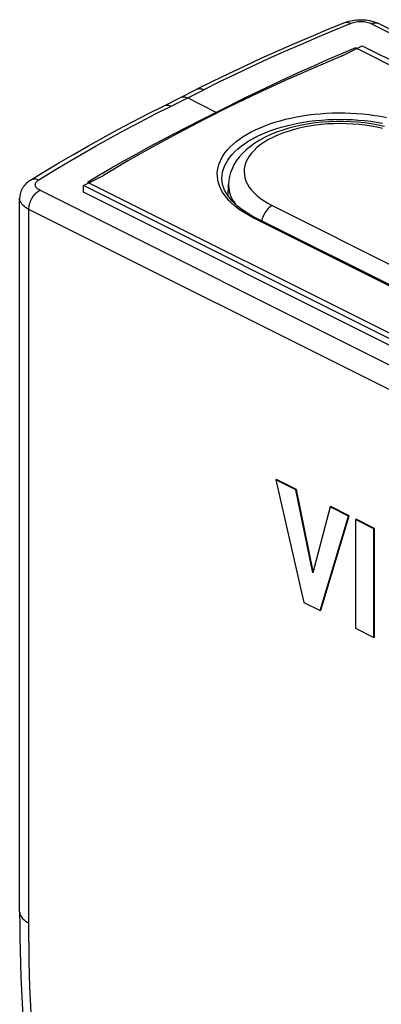
# Model space of a CAD drawing. Units: millimetres. Extents: x 118.5 to 167.2, y 44 to 106.8.
# Drawn here: x 118.5 to 130.1, y 75.4 to 106.8 of the extents above; entities that cross this region are included whole.
import ezdxf

# ---------------------------------------------------------------- set-up
doc = ezdxf.new("R2010")
doc.units = ezdxf.units.MM
doc.header["$LTSCALE"] = 16.335
doc.layers.get('0').update_dxf_attribs({"linetype": 'CONTINUOUS'})

msp = doc.modelspace()

# ---------------------------------------------------------------- linework, layer by layer
at = {"color": 253, "linetype": 'CONTINUOUS'}
for p, q in [((156.721, 93.182), (129.756, 106.664)), ((123.341, 104.045), (124.387, 104.569)), ((122.847, 103.795), (123.341, 104.045)), ((125.306, 104.109), (125.306, 104.07)), ((124.26, 103.586), (124.26, 103.545)), ((146.114, 87.878), (119.15, 101.361)), ((118.796, 77.974), (118.796, 100.751)), ((145.761, 87.269), (118.796, 100.751)), ((126.574, 100.87), (144.959, 91.677)), ((144.352, 91.287), (125.968, 100.48))]:
    msp.add_line(p, q, dxfattribs=at)
at = {"color": 7, "linetype": 'CONTINUOUS'}
for p, q in [((129.98, 106.678), (156.945, 93.196)), ((128.806, 105.646), (129.45, 105.969)), ((129.45, 105.969), (155.33, 93.029)), ((129.234, 105.901), (128.782, 105.711)), ((155.195, 92.921), (129.234, 105.901)), ((124.668, 104.832), (124.164, 104.583)), ((123.117, 104.059), (124.164, 104.583)), ((124.783, 103.847), (123.864, 104.307)), ((124.26, 103.586), (125.306, 104.109)), ((124.783, 103.847), (124.783, 103.81)), ((120.541, 101.514), (121.185, 101.836)), ((120.676, 101.622), (121.056, 101.848)), ((120.541, 101.299), (120.541, 101.514)), ((146.421, 88.574), (120.541, 101.514)), ((120.676, 101.622), (146.637, 88.641)), ((125.168, 101.167), (125.176, 101.546)), ((146.421, 88.359), (120.541, 101.299)), ((118.503, 78.328), (118.503, 101.104)), ((126.035, 100.484), (125.904, 100.553)), ((144.419, 91.292), (126.035, 100.484)), ((126.708, 92.129), (126.686, 92.118)), ((127.328, 91.798), (126.686, 92.118)), ((126.686, 92.118), (127.583, 88.207)), ((127.349, 91.808), (126.708, 92.129)), ((127.349, 91.808), (127.328, 91.798)), ((127.867, 89.144), (127.328, 91.798)), ((127.88, 89.194), (127.349, 91.808)), ((128.422, 91.251), (127.867, 89.144)), ((128.444, 91.261), (128.422, 91.251)), ((129.012, 90.956), (128.422, 91.251)), ((129.034, 90.966), (128.444, 91.261)), ((128.103, 87.946), (129.012, 90.956)), ((128.124, 87.957), (129.034, 90.966)), ((129.034, 90.966), (129.012, 90.956)), ((129.253, 90.857), (129.231, 90.846)), ((129.822, 90.551), (129.231, 90.846)), ((129.231, 90.846), (129.231, 87.382)), ((129.843, 90.562), (129.253, 90.857)), ((129.843, 90.562), (129.822, 90.551)), ((129.822, 87.087), (129.822, 90.551)), ((129.843, 87.098), (129.843, 90.562)), ((127.583, 88.207), (128.103, 87.946)), ((128.124, 87.957), (128.103, 87.946)), ((129.231, 87.382), (129.822, 87.087)), ((129.843, 87.098), (129.822, 87.087))]:
    msp.add_line(p, q, dxfattribs=at)
at = {"color": 253, "linetype": 'CONTINUOUS'}
for points in [[(129.089, 106.682), (128.544, 106.459), (128.005, 106.234), (127.472, 106.005), (126.944, 105.773), (126.421, 105.539), (125.904, 105.301), (125.393, 105.06), (124.887, 104.816), (124.387, 104.569)], [(128.909, 106.715), (128.932, 106.721), (128.956, 106.723), (128.981, 106.722), (129.007, 106.717), (129.034, 106.709), (129.061, 106.697), (129.089, 106.682)], [(129.756, 106.664), (129.72, 106.681), (129.681, 106.695), (129.64, 106.707), (129.596, 106.718), (129.549, 106.726), (129.502, 106.732), (129.454, 106.736), (129.405, 106.737), (129.356, 106.736), (129.308, 106.733), (129.26, 106.727), (129.214, 106.719), (129.17, 106.709), (129.129, 106.696), (129.089, 106.682)], [(129.98, 106.678), (129.959, 106.687), (129.933, 106.694), (129.906, 106.698), (129.877, 106.698), (129.848, 106.695), (129.818, 106.688), (129.787, 106.678), (129.756, 106.664)], [(124.164, 104.583), (124.184, 104.592), (124.21, 104.599), (124.238, 104.603), (124.266, 104.603), (124.296, 104.6), (124.326, 104.593), (124.356, 104.582), (124.387, 104.569)], [(123.117, 104.059), (123.138, 104.068), (123.164, 104.076), (123.191, 104.079), (123.22, 104.08), (123.249, 104.076), (123.279, 104.069), (123.31, 104.059), (123.341, 104.045)], [(119.114, 101.695), (119.559, 101.967), (120.01, 102.236), (120.467, 102.503), (120.931, 102.767), (121.401, 103.028), (121.877, 103.287), (122.359, 103.542), (122.847, 103.795)], [(125.968, 100.48), (125.832, 100.551), (125.705, 100.625), (125.585, 100.702), (125.473, 100.782), (125.368, 100.865), (125.273, 100.951), (125.186, 101.038), (125.107, 101.128), (125.038, 101.22), (124.978, 101.313), (124.927, 101.407), (124.886, 101.503), (124.855, 101.6), (124.833, 101.697), (124.821, 101.794), (124.818, 101.892), (124.826, 101.99), (124.843, 102.088), (124.87, 102.184), (124.906, 102.281), (124.952, 102.376), (125.007, 102.469), (125.072, 102.562), (125.146, 102.652), (125.228, 102.741), (125.32, 102.828), (125.42, 102.912), (125.528, 102.993), (125.644, 103.072), (125.768, 103.148), (125.899, 103.22), (126.038, 103.289), (126.183, 103.355), (126.334, 103.417), (126.492, 103.475), (126.655, 103.529), (126.823, 103.579), (126.996, 103.625), (127.173, 103.666), (127.354, 103.703), (127.539, 103.735), (127.726, 103.763), (127.916, 103.786), (128.109, 103.804), (128.303, 103.817), (128.497, 103.826), (128.693, 103.83), (128.889, 103.829), (129.084, 103.822), (129.279, 103.811), (129.472, 103.796), (129.663, 103.775), (129.852, 103.75), (130.039, 103.72), (130.221, 103.685)], [(124.968, 101.737), (124.973, 101.836), (124.989, 101.935), (125.014, 102.033), (125.05, 102.13), (125.097, 102.226), (125.153, 102.321), (125.219, 102.414), (125.294, 102.505), (125.379, 102.594), (125.474, 102.681), (125.577, 102.765), (125.689, 102.847), (125.809, 102.925), (125.938, 103), (126.074, 103.072), (126.217, 103.14), (126.367, 103.204), (126.524, 103.264), (126.687, 103.32), (126.855, 103.372), (127.029, 103.419), (127.208, 103.462), (127.39, 103.5), (127.576, 103.533), (127.766, 103.561), (127.958, 103.584), (128.152, 103.602), (128.348, 103.615), (128.545, 103.622), (128.743, 103.625), (128.941, 103.622), (129.138, 103.615), (129.334, 103.602), (129.528, 103.584), (129.72, 103.561), (129.91, 103.533), (130.096, 103.5)], [(130.102, 103.329), (129.92, 103.37), (129.732, 103.406), (129.539, 103.435), (129.344, 103.458), (129.146, 103.474), (128.946, 103.484), (128.745, 103.488), (128.545, 103.484), (128.344, 103.475), (128.146, 103.458), (127.951, 103.436), (127.758, 103.406), (127.57, 103.371), (127.387, 103.33), (127.21, 103.282), (127.039, 103.229), (126.876, 103.171), (126.721, 103.107), (126.574, 103.038), (126.437, 102.965), (126.309, 102.887), (126.192, 102.806), (126.086, 102.721), (125.992, 102.632), (125.909, 102.54), (125.838, 102.446), (125.78, 102.35), (125.734, 102.252), (125.702, 102.153), (125.682, 102.053), (125.676, 101.953), (125.683, 101.853), (125.702, 101.752), (125.735, 101.653), (125.781, 101.556), (125.84, 101.459), (125.91, 101.366), (125.994, 101.274), (126.089, 101.185), (126.195, 101.1), (126.311, 101.019), (126.437, 100.943), (126.574, 100.87)], [(118.851, 101.687), (118.864, 101.694), (118.891, 101.706), (118.92, 101.715), (118.95, 101.72), (118.981, 101.722), (119.013, 101.72), (119.047, 101.715), (119.08, 101.707), (119.114, 101.695)], [(119.15, 101.361), (119.117, 101.379), (119.088, 101.398), (119.063, 101.419), (119.042, 101.441), (119.025, 101.464), (119.013, 101.488), (119.006, 101.512), (119.003, 101.537), (119.005, 101.561), (119.012, 101.585), (119.024, 101.609), (119.04, 101.632), (119.061, 101.654), (119.085, 101.675), (119.114, 101.695)], [(125.176, 101.546), (125.176, 101.529), (125.183, 101.412), (125.206, 101.296), (125.244, 101.181), (125.297, 101.067), (125.365, 100.955), (125.402, 100.907)], [(118.796, 100.751), (118.797, 100.789), (118.802, 100.829), (118.808, 100.869), (118.817, 100.91), (118.829, 100.95), (118.844, 100.991), (118.86, 101.031), (118.879, 101.071), (118.9, 101.109), (118.922, 101.146), (118.947, 101.181), (118.973, 101.214), (119, 101.245), (119.029, 101.274), (119.058, 101.3), (119.088, 101.323), (119.119, 101.344), (119.15, 101.361)], [(118.796, 100.751), (118.741, 100.781), (118.691, 100.813), (118.646, 100.847), (118.607, 100.883), (118.574, 100.92), (118.547, 100.958), (118.526, 100.997), (118.512, 101.037), (118.505, 101.078), (118.503, 101.104)], [(126.574, 100.87), (126.538, 100.849), (126.501, 100.824), (126.466, 100.795), (126.432, 100.762), (126.399, 100.725), (126.368, 100.686), (126.34, 100.643), (126.314, 100.599), (126.29, 100.553), (126.27, 100.505), (126.253, 100.457), (126.239, 100.409), (126.234, 100.384)], [(125.968, 100.48), (125.979, 100.484), (125.99, 100.488), (126, 100.49), (126.011, 100.49), (126.021, 100.489), (126.03, 100.486), (126.035, 100.484)], [(118.503, 78.328), (118.505, 78.301), (118.512, 78.261), (118.526, 78.221), (118.547, 78.182), (118.574, 78.143), (118.607, 78.106), (118.646, 78.07), (118.691, 78.036), (118.741, 78.004), (118.796, 77.974)], [(118.917, 74.277), (118.892, 74.693), (118.869, 75.108), (118.85, 75.521), (118.833, 75.934), (118.82, 76.344), (118.81, 76.754), (118.802, 77.162), (118.798, 77.569), (118.796, 77.974)]]:
    msp.add_lwpolyline(points, dxfattribs=at)
at = {"color": 7, "linetype": 'CONTINUOUS'}
for points in [[(128.902, 106.712), (128.354, 106.489), (127.811, 106.261), (127.273, 106.031), (126.741, 105.797), (126.214, 105.561), (125.693, 105.321), (125.178, 105.078), (124.668, 104.832)], [(128.902, 106.712), (128.961, 106.734), (129.021, 106.753)], [(129.021, 106.753), (129.082, 106.769), (129.142, 106.781), (129.204, 106.791), (129.265, 106.798), (129.326, 106.802), (129.386, 106.804), (129.447, 106.804), (129.508, 106.801), (129.569, 106.795), (129.629, 106.787), (129.689, 106.776), (129.75, 106.762), (129.809, 106.746)], [(129.809, 106.746), (129.867, 106.727), (129.924, 106.704), (129.98, 106.678)], [(128.806, 105.646), (127.89, 105.258), (126.992, 104.862), (126.11, 104.456), (125.245, 104.041)], [(128.782, 105.711), (128.333, 105.518), (127.889, 105.324), (127.448, 105.127), (127.012, 104.928), (126.579, 104.726), (126.151, 104.523), (125.727, 104.317), (125.306, 104.109)], [(129.234, 105.901), (129.239, 105.895), (129.243, 105.89), (129.248, 105.885), (129.252, 105.879), (129.257, 105.874), (129.258, 105.873)], [(123.64, 104.321), (123.661, 104.33), (123.687, 104.337), (123.714, 104.341), (123.743, 104.341), (123.772, 104.338), (123.802, 104.331), (123.833, 104.321), (123.864, 104.307)], [(118.851, 101.687), (119.3, 101.961), (119.756, 102.234), (120.218, 102.503), (120.686, 102.77), (121.16, 103.033), (121.64, 103.294), (122.127, 103.552), (122.619, 103.807), (123.117, 104.059)], [(125.245, 104.041), (124.397, 103.616), (123.566, 103.184), (122.755, 102.743), (121.961, 102.294), (121.185, 101.836)], [(121.056, 101.848), (121.441, 102.072), (121.83, 102.294), (122.224, 102.515), (122.623, 102.733), (123.025, 102.949), (123.433, 103.163), (123.844, 103.376), (124.26, 103.586)], [(130.166, 103.395), (129.954, 103.44), (129.738, 103.478), (129.519, 103.509), (129.298, 103.531), (129.074, 103.546), (128.85, 103.554), (128.625, 103.554), (128.401, 103.546), (128.178, 103.53), (127.957, 103.507), (127.739, 103.477), (127.524, 103.439), (127.313, 103.393), (127.108, 103.34), (126.908, 103.279), (126.714, 103.211), (126.528, 103.135), (126.349, 103.052), (126.181, 102.962), (126.022, 102.864), (125.874, 102.759), (125.741, 102.649), (125.621, 102.535), (125.516, 102.417), (125.425, 102.296), (125.35, 102.173), (125.289, 102.049), (125.241, 101.924), (125.206, 101.798), (125.185, 101.672), (125.176, 101.546)], [(118.851, 101.687), (118.804, 101.656), (118.761, 101.623), (118.722, 101.589), (118.686, 101.553), (118.654, 101.517), (118.625, 101.479), (118.6, 101.44), (118.577, 101.401), (118.558, 101.361), (118.541, 101.319), (118.528, 101.278), (118.517, 101.235), (118.509, 101.192), (118.505, 101.148), (118.503, 101.104)], [(125.904, 100.553), (125.78, 100.625), (125.665, 100.699), (125.558, 100.776), (125.459, 100.855), (125.369, 100.936), (125.287, 101.019), (125.215, 101.103), (125.151, 101.189), (125.097, 101.277), (125.051, 101.366), (125.016, 101.457), (124.989, 101.549), (124.973, 101.643), (124.968, 101.737)], [(118.503, 78.328), (118.505, 77.915), (118.509, 77.501), (118.517, 77.086), (118.528, 76.669), (118.541, 76.251), (118.558, 75.831), (118.578, 75.411), (118.6, 74.989), (118.626, 74.566)]]:
    msp.add_lwpolyline(points, dxfattribs=at)

doc.saveas('drawing.dxf')
